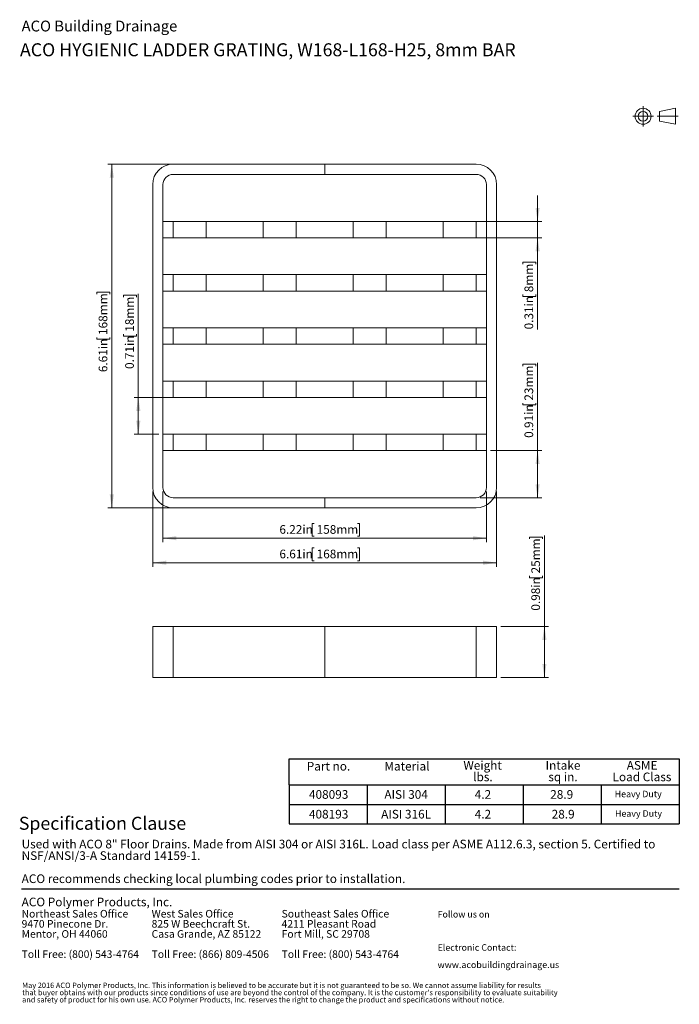
# Model space of a CAD drawing. Units: inches. Extents: x 0.98 to 7.32, y 0.79 to 10.26.
import ezdxf

# ---------------------------------------------------------------- set-up
doc = ezdxf.new("R2010")
doc.units = ezdxf.units.IN
doc.header["$MEASUREMENT"] = 0
doc.linetypes.add('CENTERX2', pattern=[0.8, 0.5, -0.1, 0.1, -0.1])
doc.styles.add('SLDTEXTSTYLE0', font='TXT', dxfattribs={"width": 0.605})
doc.dimstyles.new('SLDDIMSTYLE0', dxfattribs={"dimtxt": 0.080892, "dimasz": 0.13, "dimexe": 0, "dimexo": 0.0625, "dimgap": 0.020223, "dimtad": 1, "dimlfac": 2, "dimrnd": 1e-09, "dimzin": 12, "dimdsep": 46, "dimtxsty": 'SLDTEXTSTYLE0', "dimsah": 1, "dimcen": 0.09, "dimadec": 0, "dimazin": 3, "dimtfac": 1, "dimtofl": 0, "dimtmove": 0, "dimatfit": 3, "dimfxl": 0, "dimfrac": 2, "dimtolj": 1, "dimtzin": 12, "dimarcsym": 0})
doc.dimstyles.new('SLDDIMSTYLE1', dxfattribs={"dimtxt": 0.080892, "dimasz": 0.13, "dimexe": 0, "dimexo": 0.0625, "dimgap": 0.020223, "dimtad": 1, "dimlfac": 2, "dimrnd": 1e-09, "dimdsep": 46, "dimtxsty": 'SLDTEXTSTYLE0', "dimsah": 1, "dimcen": 0.09, "dimadec": 0, "dimazin": 2, "dimtfac": 1, "dimtofl": 0, "dimtmove": 0, "dimatfit": 3, "dimfxl": 0, "dimfrac": 2, "dimtolj": 1, "dimtzin": 12, "dimarcsym": 0})
doc.dimstyles.new('SLDDIMSTYLE2', dxfattribs={"dimtxt": 0.080892, "dimasz": 0.13, "dimexe": 0, "dimexo": 0.0625, "dimgap": 0.020223, "dimtad": 1, "dimlfac": 2, "dimrnd": 1e-09, "dimdsep": 46, "dimtxsty": 'SLDTEXTSTYLE0', "dimsah": 1, "dimcen": 0.09, "dimadec": 0, "dimazin": 2, "dimtfac": 1, "dimtmove": 0, "dimatfit": 0, "dimfxl": 0, "dimfrac": 2, "dimtolj": 1, "dimtzin": 12, "dimarcsym": 0})

# ---------------------------------------------------------------- blocks, each defined once
blk = doc.blocks.new('SW_NOTE_0')
at = {"color": 0, "linetype": 'Continuous', "lineweight": 0, "char_height": 0.072917, "attachment_point": 1, "style": 'SLDTEXTSTYLE0'}
for s, insert in [('Northeast Sales Office', (0, 0.094)), ('9470 Pinecone Dr.', (0, -0.0032)), ('Mentor, OH 44060', (0, -0.1004)), ('Toll Free: (800) 543-4764', (0, -0.2949))]:
    blk.add_mtext(s, dxfattribs=dict(at, insert=insert))
blk = doc.blocks.new('SW_NOTE_1')
at = {"color": 0, "linetype": 'Continuous', "lineweight": 0, "char_height": 0.072917, "attachment_point": 1, "style": 'SLDTEXTSTYLE0'}
for s, insert in [('West Sales Office', (0, 0.094)), ('825 W Beechcraft St.', (0, -0.0032)), ('Casa Grande, AZ 85122', (0, -0.1004)), ('Toll Free: (866) 809-4506', (0, -0.2949))]:
    blk.add_mtext(s, dxfattribs=dict(at, insert=insert))
blk = doc.blocks.new('SW_NOTE_2')
at = {"color": 0, "linetype": 'Continuous', "lineweight": 0, "char_height": 0.072917, "attachment_point": 1, "style": 'SLDTEXTSTYLE0'}
for s, insert in [('Southeast Sales Office', (0, 0.094)), ('4211 Pleasant Road', (0, -0.0032)), ('Fort Mill, SC 29708', (0, -0.1004)), ('Toll Free: (800) 543-4764', (0, -0.2949))]:
    blk.add_mtext(s, dxfattribs=dict(at, insert=insert))
blk = doc.blocks.new('SW_NOTE_3')
at = {"color": 0, "linetype": 'Continuous', "lineweight": 0, "char_height": 0.0625, "attachment_point": 1, "style": 'SLDTEXTSTYLE0'}
for s, insert in [('Electronic Contact:', (0, 0.0806)), ('www.acobuildingdrainage.us', (0, -0.0861))]:
    blk.add_mtext(s, dxfattribs=dict(at, insert=insert))
blk = doc.blocks.new('SW_NOTE_4')
at = {"color": 0, "linetype": 'Continuous', "lineweight": 0, "char_height": 0.0520833, "attachment_point": 1, "style": 'SLDTEXTSTYLE0'}
for s, insert in [("that buyer obtains with our products since conditions of use are beyond the control of the company. It is the customer's responsibility to evaluate suitability", (0, -0.0023)), ('May 2016 ACO Polymer Products, Inc. This information is believed to be accurate but it is not guaranteed to be so. We cannot assume liability for results', (0, 0.0671)), ('and safety of product for his own use. ACO Polymer Products, Inc. reserves the right to change the product and specifications without notice.', (0, -0.0717))]:
    blk.add_mtext(s, dxfattribs=dict(at, insert=insert))
blk = doc.blocks.new('SW_NOTE_5')
at = {"color": 0, "linetype": 'Continuous', "lineweight": 0, "attachment_point": 1, "style": 'SLDTEXTSTYLE0'}
for s, insert, char_height in [('Used with ACO 8" Floor Drains. Made from AISI 304 or AISI 316L. Load class per ASME A112.6.3, section 5. Certified to', (0, 0.1074), 0.0833333), ('NSF/ANSI/3-A Standard 14159-1.', (0, -0.0037), 0.083333), ('ACO recommends checking local plumbing codes prior to installation.', (0, -0.2259), 0.083333)]:
    blk.add_mtext(s, dxfattribs=dict(at, insert=insert, char_height=char_height))
blk = doc.blocks.new('SW_NOTE_6')
at = {"color": 0, "linetype": 'Continuous', "lineweight": 0, "char_height": 0.08333, "attachment_point": 2, "style": 'SLDTEXTSTYLE0'}
for s, insert in [('Weight', (0.1836, 0.1074)), ('lbs.', (0.1859, -0.0037))]:
    blk.add_mtext(s, dxfattribs=dict(at, insert=insert))
blk = doc.blocks.new('SW_NOTE_7')
at = {"color": 0, "linetype": 'Continuous', "lineweight": 0, "char_height": 0.08333, "attachment_point": 2, "style": 'SLDTEXTSTYLE0'}
for s, insert in [('Intake', (0.1615, 0.1074)), ('sq in.', (0.1613, -0.0037))]:
    blk.add_mtext(s, dxfattribs=dict(at, insert=insert))
blk = doc.blocks.new('SW_NOTE_8')
at = {"color": 0, "linetype": 'Continuous', "lineweight": 0, "char_height": 0.08333, "attachment_point": 2, "style": 'SLDTEXTSTYLE0'}
for s, insert in [('ASME', (0.1641, 0.1074)), ('Load Class', (0.1624, -0.0037))]:
    blk.add_mtext(s, dxfattribs=dict(at, insert=insert))
blk = doc.blocks.new('_D')
at = {"color": 7, "linetype": 'Continuous', "lineweight": 0}
for p, q in [((2.2607, 5.7221), (2.2607, 4.9979)), ((5.5678, 5.7221), (5.5678, 4.9979)), ((3.8138, 5.18), (3.7952, 5.18)), ((3.7952, 5.18), (3.7952, 5.0558)), ((4.2304, 5.18), (4.249, 5.18)), ((4.249, 5.18), (4.249, 5.0558)), ((2.2607, 5.0373), (5.5678, 5.0373)), ((3.7952, 5.0558), (3.8138, 5.0558)), ((4.249, 5.0558), (4.2304, 5.0558))]:
    blk.add_line(p, q, dxfattribs=at)
for points in [[(2.2607, 5.0373), (2.3907, 5.0173), (2.3907, 5.0573)], [(5.5678, 5.0373), (5.4378, 5.0573), (5.4378, 5.0173)]]:
    blk.add_solid(points, dxfattribs=at)
at = {"color": 7, "linetype": 'Continuous', "lineweight": 0, "char_height": 0.08333, "attachment_point": 1, "style": 'SLDTEXTSTYLE0'}
for s, insert in [('6.61in', (3.4789, 5.1632)), ('168mm', (3.8369, 5.1632))]:
    blk.add_mtext(s, dxfattribs=dict(at, insert=insert))
blk = doc.blocks.new('_D_1')
at = {"color": 7, "linetype": 'Continuous', "lineweight": 0}
for p, q in [((3.8749, 8.8717), (1.8276, 8.8717)), ((1.867, 8.8717), (1.867, 5.5646)), ((1.7242, 7.6222), (1.7242, 7.6407)), ((1.7242, 7.6407), (1.8485, 7.6407)), ((1.8485, 7.6407), (1.8485, 7.6222)), ((1.7242, 7.2055), (1.7242, 7.187)), ((1.8485, 7.187), (1.8485, 7.2055)), ((1.7242, 7.187), (1.8485, 7.187)), ((3.8749, 5.5646), (1.8276, 5.5646))]:
    blk.add_line(p, q, dxfattribs=at)
for points in [[(1.867, 8.8717), (1.847, 8.7417), (1.887, 8.7417)], [(1.867, 5.5646), (1.887, 5.6946), (1.847, 5.6946)]]:
    blk.add_solid(points, dxfattribs=at)
at = {"color": 7, "linetype": 'Continuous', "lineweight": 0, "char_height": 0.08333, "attachment_point": 1, "rotation": 90, "style": 'SLDTEXTSTYLE0'}
for s, insert in [('168mm', (1.741, 7.2286)), ('6.61in', (1.741, 6.8706))]:
    blk.add_mtext(s, dxfattribs=dict(at, insert=insert))
blk = doc.blocks.new('_D_2')
at = {"color": 7, "linetype": 'Continuous', "lineweight": 0}
for p, q in [((2.3591, 5.7221), (2.3591, 5.2337)), ((5.4693, 5.7221), (5.4693, 5.2337)), ((3.8138, 5.4159), (3.7952, 5.4159)), ((3.7952, 5.4159), (3.7952, 5.2916)), ((4.2304, 5.4159), (4.249, 5.4159)), ((4.249, 5.4159), (4.249, 5.2916)), ((2.3591, 5.2731), (5.4693, 5.2731)), ((3.7952, 5.2916), (3.8138, 5.2916)), ((4.249, 5.2916), (4.2304, 5.2916))]:
    blk.add_line(p, q, dxfattribs=at)
for points in [[(2.3591, 5.2731), (2.4891, 5.2531), (2.4891, 5.2931)], [(5.4693, 5.2731), (5.3393, 5.2931), (5.3393, 5.2531)]]:
    blk.add_solid(points, dxfattribs=at)
at = {"color": 7, "linetype": 'Continuous', "lineweight": 0, "char_height": 0.08333, "attachment_point": 1, "style": 'SLDTEXTSTYLE0'}
for s, insert in [('6.22in', (3.4789, 5.3991)), ('158mm', (3.8369, 5.3991))]:
    blk.add_mtext(s, dxfattribs=dict(at, insert=insert))
blk = doc.blocks.new('_D_3')
at = {"color": 7, "linetype": 'Continuous', "lineweight": 0}
for p, q in [((1.9793, 7.5913), (1.9793, 7.6098)), ((1.9793, 7.6098), (2.1036, 7.6098)), ((2.1036, 7.6098), (2.1036, 7.5913)), ((2.1221, 6.6276), (2.1221, 7.6237)), ((1.9793, 7.2364), (1.9793, 7.2178)), ((1.9793, 7.2178), (2.1036, 7.2178)), ((2.1036, 7.2178), (2.1036, 7.2364)), ((2.7343, 6.6276), (2.0827, 6.6276)), ((2.1221, 6.2733), (2.1221, 6.6276)), ((2.3197, 6.2733), (2.0827, 6.2733))]:
    blk.add_line(p, q, dxfattribs=at)
for points in [[(2.1221, 6.6276), (2.1021, 6.4976), (2.1421, 6.4976)], [(2.1221, 6.2733), (2.1421, 6.4033), (2.1021, 6.4033)]]:
    blk.add_solid(points, dxfattribs=at)
at = {"color": 7, "linetype": 'Continuous', "lineweight": 0, "char_height": 0.08333, "attachment_point": 1, "rotation": 90, "style": 'SLDTEXTSTYLE0'}
for s, insert in [('18mm', (1.9961, 7.2595)), ('0.71in', (1.9961, 6.9015))]:
    blk.add_mtext(s, dxfattribs=dict(at, insert=insert))
blk = doc.blocks.new('_D_4')
at = {"color": 7, "linetype": 'Continuous', "lineweight": 0}
for p, q in [((5.8187, 6.9284), (5.8187, 6.9469)), ((5.8187, 6.9469), (5.9429, 6.9469)), ((5.9429, 6.9469), (5.9429, 6.9284)), ((5.9615, 6.1158), (5.9615, 6.9608)), ((5.8187, 6.5734), (5.8187, 6.5549)), ((5.8187, 6.5549), (5.9429, 6.5549)), ((5.9429, 6.5549), (5.9429, 6.5734)), ((5.5087, 6.1158), (6.0008, 6.1158)), ((5.9615, 5.663), (5.9615, 6.1158)), ((5.4103, 5.663), (6.0008, 5.663))]:
    blk.add_line(p, q, dxfattribs=at)
for points in [[(5.9615, 6.1158), (5.9415, 5.9858), (5.9815, 5.9858)], [(5.9615, 5.663), (5.9815, 5.793), (5.9415, 5.793)]]:
    blk.add_solid(points, dxfattribs=at)
at = {"color": 7, "linetype": 'Continuous', "lineweight": 0, "char_height": 0.08333, "attachment_point": 1, "rotation": 90, "style": 'SLDTEXTSTYLE0'}
for s, insert in [('23mm', (5.8355, 6.5966)), ('0.91in', (5.8355, 6.2386))]:
    blk.add_mtext(s, dxfattribs=dict(at, insert=insert))
blk = doc.blocks.new('_D_5')
at = {"color": 7, "linetype": 'Continuous', "lineweight": 0}
for p, q in [((5.9615, 8.3205), (5.9615, 8.5705)), ((5.0941, 8.3205), (6.0008, 8.3205)), ((5.9615, 8.163), (5.9615, 8.3205)), ((5.0941, 8.163), (6.0008, 8.163)), ((5.9615, 8.163), (5.9615, 7.282)), ((5.8187, 7.9101), (5.8187, 7.9286)), ((5.8187, 7.9286), (5.9429, 7.9286)), ((5.9429, 7.9286), (5.9429, 7.9101)), ((5.8187, 7.6169), (5.8187, 7.5983)), ((5.8187, 7.5983), (5.9429, 7.5983)), ((5.9429, 7.5983), (5.9429, 7.6169))]:
    blk.add_line(p, q, dxfattribs=at)
for points in [[(5.9615, 8.3205), (5.9815, 8.4505), (5.9415, 8.4505)], [(5.9615, 8.163), (5.9415, 8.033), (5.9815, 8.033)]]:
    blk.add_solid(points, dxfattribs=at)
at = {"color": 7, "linetype": 'Continuous', "lineweight": 0, "char_height": 0.08333, "attachment_point": 1, "rotation": 90, "style": 'SLDTEXTSTYLE0'}
for s, insert in [('8mm', (5.8355, 7.64)), ('0.31in', (5.8355, 7.282))]:
    blk.add_mtext(s, dxfattribs=dict(at, insert=insert))
blk = doc.blocks.new('_D_6')
at = {"color": 7, "linetype": 'Continuous', "lineweight": 0}
for p, q in [((5.8842, 5.2661), (5.8842, 5.2846)), ((5.8842, 5.2846), (6.0085, 5.2846)), ((6.0085, 5.2846), (6.0085, 5.2661)), ((6.027, 4.4252), (6.027, 5.2985)), ((5.8842, 4.9112), (5.8842, 4.8926)), ((5.8842, 4.8926), (6.0085, 4.8926)), ((6.0085, 4.8926), (6.0085, 4.9112)), ((5.6071, 4.4252), (6.0664, 4.4252)), ((6.027, 4.4252), (6.027, 3.9331)), ((5.6071, 3.9331), (6.0664, 3.9331))]:
    blk.add_line(p, q, dxfattribs=at)
for points in [[(6.027, 4.4252), (6.007, 4.2952), (6.047, 4.2952)], [(6.027, 3.9331), (6.047, 4.0631), (6.007, 4.0631)]]:
    blk.add_solid(points, dxfattribs=at)
at = {"color": 7, "linetype": 'Continuous', "lineweight": 0, "char_height": 0.08333, "attachment_point": 1, "rotation": 90, "style": 'SLDTEXTSTYLE0'}
for s, insert in [('25mm', (5.9011, 4.9343)), ('0.98in', (5.9011, 4.5763))]:
    blk.add_mtext(s, dxfattribs=dict(at, insert=insert))

msp = doc.modelspace()

# ---------------------------------------------------------------- linework, layer by layer
at = {"color": 7, "linetype": 'CENTERX2', "lineweight": 15}
for p, q in [((6.9757, 9.4308), (6.9757, 9.2334)), ((6.877, 9.3321), (7.0744, 9.3321)), ((7.3121, 9.3321), (7.112, 9.3321))]:
    msp.add_line(p, q, dxfattribs=at)
at = {"color": 7, "linetype": 'Continuous', "lineweight": 15}
for p, q in [((7.2886, 9.4089), (7.1342, 9.3793)), ((7.1342, 9.3793), (7.1342, 9.2848)), ((7.2886, 9.2553), (7.2886, 9.4089)), ((7.1342, 9.2848), (7.2886, 9.2553)), ((3.9142, 8.8717), (2.4575, 8.8717)), ((3.9142, 8.7733), (3.9142, 8.8717)), ((5.3709, 8.8717), (3.9142, 8.8717)), ((2.4575, 8.7733), (3.9142, 8.7733)), ((3.9142, 8.7733), (5.3709, 8.7733)), ((2.2607, 8.6748), (2.2607, 5.7615)), ((2.3591, 5.7615), (2.3591, 8.6748)), ((5.4693, 8.6748), (5.4693, 5.7615)), ((5.5678, 5.7615), (5.5678, 8.6748)), ((2.3591, 8.3205), (2.4563, 8.3205)), ((2.3591, 8.3205), (2.3591, 8.163)), ((2.4563, 8.163), (2.4563, 8.3205)), ((2.4563, 8.3205), (2.7737, 8.3205)), ((2.7737, 8.3205), (2.7737, 8.163)), ((2.7737, 8.3205), (3.3224, 8.3205)), ((3.3224, 8.163), (3.3224, 8.3205)), ((3.3224, 8.3205), (3.6399, 8.3205)), ((3.6399, 8.3205), (3.6399, 8.163)), ((3.6399, 8.3205), (4.1886, 8.3205)), ((4.1886, 8.163), (4.1886, 8.3205)), ((4.1886, 8.3205), (4.506, 8.3205)), ((4.506, 8.3205), (4.506, 8.163)), ((4.506, 8.3205), (5.0547, 8.3205)), ((5.0547, 8.163), (5.0547, 8.3205)), ((5.0547, 8.3205), (5.3721, 8.3205)), ((5.3721, 8.3205), (5.3721, 8.163)), ((5.3721, 8.3205), (5.4693, 8.3205)), ((5.4693, 8.3205), (5.4693, 8.163)), ((2.3591, 8.163), (2.4563, 8.163)), ((2.7737, 8.163), (2.4563, 8.163)), ((2.7737, 8.163), (3.3224, 8.163)), ((3.6399, 8.163), (3.3224, 8.163)), ((3.6399, 8.163), (4.1886, 8.163)), ((4.506, 8.163), (4.1886, 8.163)), ((4.506, 8.163), (5.0547, 8.163)), ((5.3721, 8.163), (5.0547, 8.163)), ((5.3721, 8.163), (5.4693, 8.163)), ((2.3591, 7.8087), (2.3591, 7.6512)), ((2.3591, 7.8087), (2.4563, 7.8087)), ((2.4563, 7.6512), (2.4563, 7.8087)), ((2.4563, 7.8087), (2.7737, 7.8087)), ((2.7737, 7.8087), (2.7737, 7.6512)), ((2.7737, 7.8087), (3.3224, 7.8087)), ((3.3224, 7.6512), (3.3224, 7.8087)), ((3.3224, 7.8087), (3.6399, 7.8087)), ((3.6399, 7.8087), (3.6399, 7.6512)), ((3.6399, 7.8087), (4.1886, 7.8087)), ((4.1886, 7.6512), (4.1886, 7.8087)), ((4.1886, 7.8087), (4.506, 7.8087)), ((4.506, 7.8087), (4.506, 7.6512)), ((4.506, 7.8087), (5.0547, 7.8087)), ((5.0547, 7.6512), (5.0547, 7.8087)), ((5.0547, 7.8087), (5.3721, 7.8087)), ((5.3721, 7.8087), (5.3721, 7.6512)), ((5.3721, 7.8087), (5.4693, 7.8087)), ((5.4693, 7.8087), (5.4693, 7.6512)), ((2.3591, 7.6512), (2.4563, 7.6512)), ((2.7737, 7.6512), (2.4563, 7.6512)), ((2.7737, 7.6512), (3.3224, 7.6512)), ((3.6399, 7.6512), (3.3224, 7.6512)), ((3.6399, 7.6512), (4.1886, 7.6512)), ((4.506, 7.6512), (4.1886, 7.6512)), ((4.506, 7.6512), (5.0547, 7.6512)), ((5.3721, 7.6512), (5.0547, 7.6512)), ((5.3721, 7.6512), (5.4693, 7.6512)), ((2.3591, 7.2969), (2.3591, 7.1394)), ((2.3591, 7.2969), (2.4563, 7.2969)), ((2.4563, 7.1394), (2.4563, 7.2969)), ((2.4563, 7.2969), (2.7737, 7.2969)), ((2.7737, 7.2969), (2.7737, 7.1394)), ((2.7737, 7.2969), (3.3224, 7.2969)), ((3.3224, 7.1394), (3.3224, 7.2969)), ((3.3224, 7.2969), (3.6399, 7.2969)), ((3.6399, 7.2969), (3.6399, 7.1394)), ((3.6399, 7.2969), (4.1886, 7.2969)), ((4.1886, 7.1394), (4.1886, 7.2969)), ((4.1886, 7.2969), (4.506, 7.2969)), ((4.506, 7.2969), (4.506, 7.1394)), ((4.506, 7.2969), (5.0547, 7.2969)), ((5.0547, 7.1394), (5.0547, 7.2969)), ((5.0547, 7.2969), (5.3721, 7.2969)), ((5.3721, 7.2969), (5.3721, 7.1394)), ((5.3721, 7.2969), (5.4693, 7.2969)), ((5.4693, 7.2969), (5.4693, 7.1394)), ((2.3591, 7.1394), (2.4563, 7.1394)), ((2.7737, 7.1394), (2.4563, 7.1394)), ((2.7737, 7.1394), (3.3224, 7.1394)), ((3.6399, 7.1394), (3.3224, 7.1394)), ((3.6399, 7.1394), (4.1886, 7.1394)), ((4.506, 7.1394), (4.1886, 7.1394)), ((4.506, 7.1394), (5.0547, 7.1394)), ((5.3721, 7.1394), (5.0547, 7.1394)), ((5.3721, 7.1394), (5.4693, 7.1394)), ((2.3591, 6.7851), (2.4563, 6.7851)), ((2.3591, 6.7851), (2.3591, 6.6276)), ((2.4563, 6.6276), (2.4563, 6.7851)), ((2.4563, 6.7851), (2.7737, 6.7851)), ((2.7737, 6.7851), (2.7737, 6.6276)), ((2.7737, 6.7851), (3.3224, 6.7851)), ((3.3224, 6.6276), (3.3224, 6.7851)), ((3.3224, 6.7851), (3.6399, 6.7851)), ((3.6399, 6.7851), (3.6399, 6.6276)), ((3.6399, 6.7851), (4.1886, 6.7851)), ((4.1886, 6.6276), (4.1886, 6.7851)), ((4.1886, 6.7851), (4.506, 6.7851)), ((4.506, 6.7851), (4.506, 6.6276)), ((4.506, 6.7851), (5.0547, 6.7851)), ((5.0547, 6.6276), (5.0547, 6.7851)), ((5.0547, 6.7851), (5.3721, 6.7851)), ((5.3721, 6.7851), (5.3721, 6.6276)), ((5.3721, 6.7851), (5.4693, 6.7851)), ((5.4693, 6.7851), (5.4693, 6.6276)), ((2.3591, 6.6276), (2.4563, 6.6276)), ((2.7737, 6.6276), (2.4563, 6.6276)), ((2.7737, 6.6276), (3.3224, 6.6276)), ((3.6399, 6.6276), (3.3224, 6.6276)), ((3.6399, 6.6276), (4.1886, 6.6276)), ((4.506, 6.6276), (4.1886, 6.6276)), ((4.506, 6.6276), (5.0547, 6.6276)), ((5.3721, 6.6276), (5.0547, 6.6276)), ((5.3721, 6.6276), (5.4693, 6.6276)), ((2.3591, 6.2733), (2.4563, 6.2733)), ((2.3591, 6.2733), (2.3591, 6.1158)), ((2.4563, 6.1158), (2.4563, 6.2733)), ((2.4563, 6.2733), (2.7737, 6.2733)), ((2.7737, 6.2733), (2.7737, 6.1158)), ((2.7737, 6.2733), (3.3224, 6.2733)), ((3.3224, 6.1158), (3.3224, 6.2733)), ((3.3224, 6.2733), (3.6399, 6.2733)), ((3.6399, 6.2733), (3.6399, 6.1158)), ((3.6399, 6.2733), (4.1886, 6.2733)), ((4.1886, 6.1158), (4.1886, 6.2733)), ((4.1886, 6.2733), (4.506, 6.2733)), ((4.506, 6.2733), (4.506, 6.1158)), ((4.506, 6.2733), (5.0547, 6.2733)), ((5.0547, 6.1158), (5.0547, 6.2733)), ((5.0547, 6.2733), (5.3721, 6.2733)), ((5.3721, 6.2733), (5.3721, 6.1158)), ((5.3721, 6.2733), (5.4693, 6.2733)), ((5.4693, 6.2733), (5.4693, 6.1158)), ((2.3591, 6.1158), (2.4563, 6.1158)), ((2.7737, 6.1158), (2.4563, 6.1158)), ((2.7737, 6.1158), (3.3224, 6.1158)), ((3.6399, 6.1158), (3.3224, 6.1158)), ((3.6399, 6.1158), (4.1886, 6.1158)), ((4.506, 6.1158), (4.1886, 6.1158)), ((4.506, 6.1158), (5.0547, 6.1158)), ((5.3721, 6.1158), (5.0547, 6.1158)), ((5.3721, 6.1158), (5.4693, 6.1158)), ((3.9142, 5.663), (2.4575, 5.663)), ((3.9142, 5.5646), (3.9142, 5.663)), ((5.3709, 5.663), (3.9142, 5.663)), ((2.4575, 5.5646), (3.9142, 5.5646)), ((3.9142, 5.5646), (5.3709, 5.5646)), ((2.2607, 4.4252), (2.2607, 3.9331)), ((2.4575, 4.4252), (2.2607, 4.4252)), ((2.4575, 3.9331), (2.4575, 4.4252)), ((2.4575, 4.4252), (3.9142, 4.4252)), ((3.9142, 4.4252), (3.9142, 3.9331)), ((3.9142, 4.4252), (5.3709, 4.4252)), ((5.3709, 4.4252), (5.3709, 3.9331)), ((5.5678, 4.4252), (5.3709, 4.4252)), ((5.5678, 3.9331), (5.5678, 4.4252)), ((2.2607, 3.9331), (2.4575, 3.9331)), ((3.9142, 3.9331), (2.4575, 3.9331)), ((5.3709, 3.9331), (3.9142, 3.9331)), ((5.3709, 3.9331), (5.5678, 3.9331))]:
    msp.add_line(p, q, dxfattribs=at)
at = {"color": 7, "linetype": 'Continuous', "lineweight": 30}
for p, q in [((3.574, 2.9), (3.574, 3.15)), ((3.574, 3.15), (7.324, 3.15)), ((7.324, 3.15), (7.324, 2.525)), ((3.574, 2.9), (4.324, 2.9)), ((3.574, 2.9), (3.574, 2.525)), ((3.574, 2.9), (6.574, 2.9)), ((4.324, 2.9), (4.324, 2.525)), ((4.324, 2.9), (5.074, 2.9)), ((4.324, 2.9), (4.324, 2.525)), ((5.074, 2.9), (5.074, 2.525)), ((5.074, 2.9), (5.824, 2.9)), ((5.074, 2.9), (5.074, 2.525)), ((5.824, 2.9), (5.824, 2.525)), ((5.824, 2.9), (6.574, 2.9)), ((5.824, 2.9), (5.824, 2.525)), ((6.574, 2.9), (7.324, 2.9)), ((6.574, 2.9), (6.574, 2.525)), ((3.574, 2.7125), (6.574, 2.7125)), ((6.574, 2.7125), (7.324, 2.7125)), ((3.574, 2.525), (4.324, 2.525)), ((4.324, 2.525), (5.074, 2.525)), ((5.074, 2.525), (5.824, 2.525)), ((5.824, 2.525), (6.574, 2.525)), ((6.574, 2.525), (7.324, 2.525)), ((1, 1.9), (7.324, 1.9))]:
    msp.add_line(p, q, dxfattribs=at)
at = {"color": 7, "linetype": 'Continuous', "lineweight": 15}
for radius in [0.0768, 0.0472]:
    msp.add_circle((6.9757, 9.3321), radius, dxfattribs=at)
for centre, radius, start, end in [((2.4575, 8.6748), 0.1969, 90, 180), ((5.3709, 8.6748), 0.1969, 0, 90), ((2.4575, 8.6748), 0.0984, 90, 180), ((5.3709, 8.6748), 0.0984, 0, 90), ((2.4575, 5.7615), 0.1969, 180, 270), ((2.4575, 5.7615), 0.0984, 180, 270), ((5.3709, 5.7615), 0.1969, 270, 0), ((5.3709, 5.7615), 0.0984, 270, 0)]:
    msp.add_arc(centre, radius, start, end, dxfattribs=at)

# ---------------------------------------------------------------- block references
at = {"color": 7, "linetype": 'Continuous', "lineweight": 0}
for name, p in [('SW_NOTE_6', (5.2496, 3.0222)), ('SW_NOTE_7', (6.0443, 3.0222)), ('SW_NOTE_8', (6.8025, 3.0222)), ('SW_NOTE_5', (1, 2.2649)), ('SW_NOTE_0', (1, 1.6028)), ('SW_NOTE_1', (2.25, 1.6028)), ('SW_NOTE_2', (3.5, 1.6028)), ('SW_NOTE_3', (5, 1.2863)), ('SW_NOTE_4', (1.0048, 0.9306))]:
    msp.add_blockref(name, p, dxfattribs=at)

# ---------------------------------------------------------------- texts
at = {"color": 7, "linetype": 'Continuous', "lineweight": 0, "attachment_point": 1, "style": 'SLDTEXTSTYLE0'}
for s, insert, char_height in [('ACO Building Drainage', (1, 10.2526), 0.104167), ('ACO HYGIENIC LADDER GRATING, W168-L168-H25, 8mm BAR', (0.9842, 10.0347), 0.125), ('Material', (4.4881, 3.1214), 0.08333), ('Part no.', (3.7414, 3.1214), 0.08333), ('408093', (3.763, 2.8496), 0.08333), ('AISI 304', (4.4881, 2.8496), 0.08333), ('4.2', (5.357, 2.8496), 0.08333), ('28.9', (6.0829, 2.8496), 0.08333), ('Heavy Duty', (6.7028, 2.8436), 0.0625), ('408193', (3.763, 2.6598), 0.08333), ('AISI 316L', (4.4572, 2.6598), 0.08333), ('4.2', (5.357, 2.6598), 0.08333), ('28.9', (6.0968, 2.6598), 0.08333), ('Heavy Duty', (6.7056, 2.6561), 0.0625), ('Specification Clause', (0.9734, 2.5929), 0.125), ('ACO Polymer Products, Inc.', (1, 1.8152), 0.083333), ('Follow us on', (5, 1.6863), 0.0625)]:
    msp.add_mtext(s, dxfattribs=dict(at, insert=insert, char_height=char_height))

# ---------------------------------------------------------------- dimensions: what is measured, and where the dimension line sits
at = {"color": 7, "linetype": 'Continuous', "lineweight": 0}
for base, p1, p2, angle, dimstyle, picture, middle in [((1.867, 5.5646), (3.9142, 8.8717), (3.9142, 5.5646), 90, 'SLDDIMSTYLE0', '_D_1', (1.867, 7.2626)), ((5.96146, 8.32052), (5.05473, 8.16304), (5.05473, 8.32052), 90, 'SLDDIMSTYLE2', '_D_5', (5.96146, 7.61224)), ((2.1221, 6.6276), (2.3591, 6.2733), (2.7737, 6.6276), 90, 'SLDDIMSTYLE1', '_D_3', (2.1221, 7.2626)), ((5.9615, 6.1158), (5.3709, 5.663), (5.4693, 6.1158), 90, 'SLDDIMSTYLE1', '_D_4', (5.9615, 6.5997)), ((5.5678, 5.0373), (2.2607, 5.7615), (5.5678, 5.7615), 0, 'SLDDIMSTYLE0', '_D', (3.8709, 5.0373)), ((5.4693, 5.2731), (2.3591, 5.7615), (5.4693, 5.7615), 0, 'SLDDIMSTYLE0', '_D_2', (3.8709, 5.2731)), ((6.027, 3.9331), (5.5678, 4.4252), (5.5678, 3.9331), 90, 'SLDDIMSTYLE1', '_D_6', (6.027, 4.9374))]:
    dim = msp.add_linear_dim(base=base, p1=p1, p2=p2, angle=angle, dimstyle=dimstyle, dxfattribs=at)
    dim.commit()
    dim.dimension.update_dxf_attribs({"geometry": picture, "text_midpoint": middle, "dimtype": 160})

doc.saveas('drawing.dxf')
